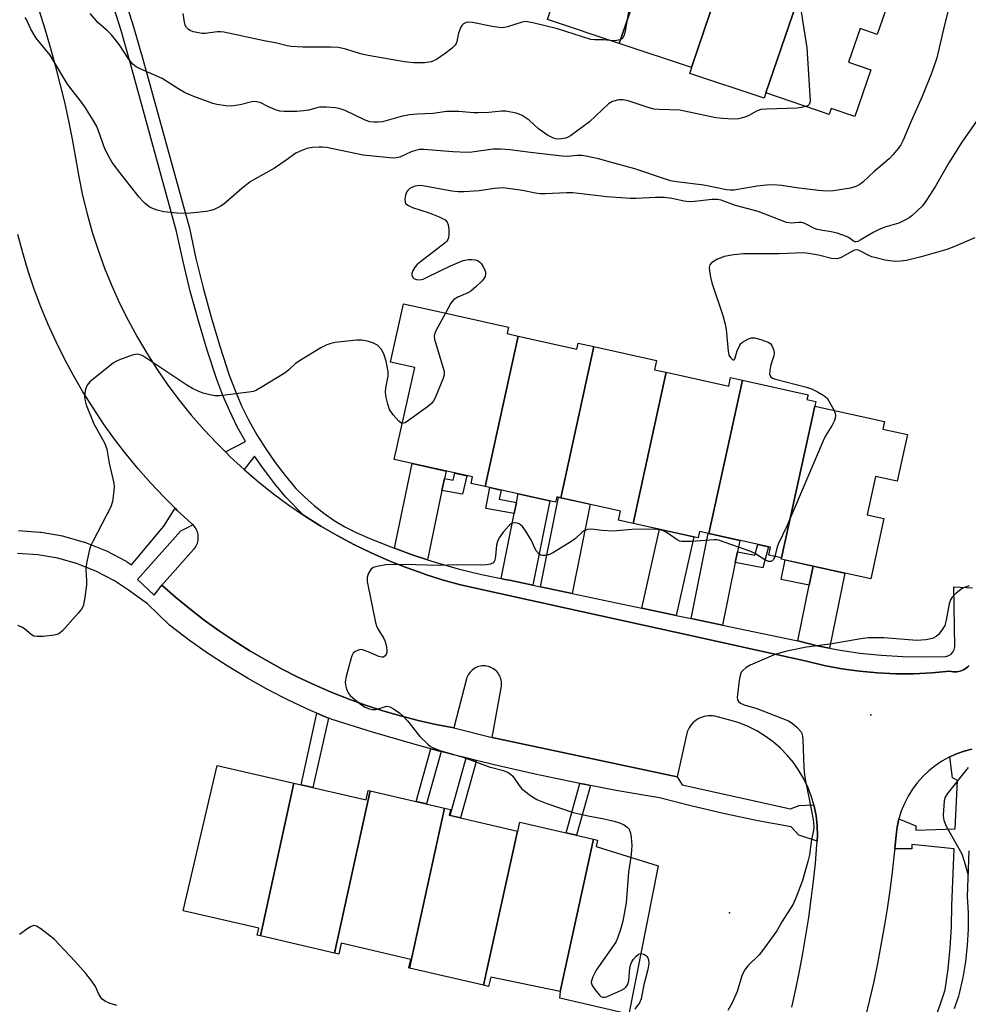
# Model space of a CAD drawing. Units: inches. Extents: x 1261767 to 1267767, y 553451 to 557451.
# Drawn here: x 1267273 to 1267523, y 553803 to 554062 of the extents above; entities that cross this region are included whole.
import ezdxf

# ---------------------------------------------------------------- set-up
doc = ezdxf.new("R2010")
doc.units = ezdxf.units.IN
doc.header["$MEASUREMENT"] = 0
for name, color, linetype in [('BLDG-Footprint', 5, 'Continuous'), ('ELEV-Spot Elevation', 7, 'Continuous'), ('TRANS-Driveway', 251, 'Continuous'), ('TRANS-Non Street Sidewalk', 7, 'Continuous'), ('TRANS-Parking Lot', 4, 'Continuous'), ('TRANS-Street Sidewalk', 7, 'Continuous'), ('Undefined', 1, 'Continuous')]:
    doc.layers.add(name, color=color, linetype=linetype)

msp = doc.modelspace()

# ---------------------------------------------------------------- linework, layer by layer
at = {"layer": 'BLDG-Footprint'}
for points, elevation in [([(1267444.4, 554094.55), (1267430.86, 554055.37), (1267412.03, 554061.62), (1267425.23, 554100.91)], 563.23), ([(1267463.14, 554088.33), (1267449.86, 554049.06), (1267430.86, 554055.37), (1267444.4, 554094.55)], 562.88), ([(1267482.46, 554080.49), (1267469.4, 554042.41), (1267468.92, 554041), (1267449.48, 554047.45), (1267450, 554049.01), (1267449.86, 554049.06), (1267463.14, 554088.33), (1267463.58, 554088.18), (1267463.07, 554086.66), (1267481.89, 554080.41), (1267481.97, 554080.65)], 562.03), ([(1267469.4, 554042.41), (1267482.46, 554080.49), (1267482.65, 554081.03), (1267504.1, 554073.67), (1267498.62, 554057.71), (1267494.13, 554059.25), (1267491.11, 554050.43), (1267497, 554048.41), (1267492.79, 554036.14), (1267486.57, 554038.28), (1267486.03, 554036.7)], 601.01), ([(1267404.39, 553978.52), (1267395.71, 553939), (1267392, 553939.82), (1267392.37, 553941.51), (1267371.83, 553946.08), (1267377.2, 553970.24), (1267370.85, 553971.65), (1267374.27, 553987), (1267381.11, 553985.48), (1267401.86, 553980.87), (1267401.48, 553979.17)], 558.11), ([(1267424.26, 553975.74), (1267415.54, 553936.06), (1267414.51, 553936.29), (1267414.2, 553934.89), (1267395.71, 553939), (1267404.39, 553978.52), (1267419.76, 553975.11), (1267420.1, 553976.66)], 556.93), ([(1267443.26, 553969.01), (1267434.54, 553929.32), (1267430.74, 553930.16), (1267431.27, 553932.56), (1267415.54, 553936.06), (1267424.26, 553975.74), (1267440.73, 553972.08), (1267440.2, 553969.69)], 556.57), ([(1267463.28, 553966.93), (1267454.43, 553926.64), (1267451.95, 553927.19), (1267451.59, 553925.53), (1267434.54, 553929.32), (1267443.26, 553969.01), (1267459.65, 553965.37), (1267460.16, 553967.62)], 555.96), ([(1267482.25, 553960.07), (1267473.5, 553920.25), (1267470.15, 553920.99), (1267470.6, 553923.04), (1267454.43, 553926.64), (1267463.28, 553966.93), (1267480.47, 553963.11), (1267480.19, 553961.83), (1267482.52, 553961.32)], 555.96), ([(1267473.5, 553920.25), (1267482.25, 553960.07), (1267500.57, 553956.04), (1267500.14, 553954.1), (1267506.55, 553952.7), (1267503.85, 553940.42), (1267498.17, 553941.67), (1267495.97, 553931.61), (1267500.4, 553930.64), (1267496.92, 553914.78), (1267473.43, 553919.94)], 595.38), ([(1267345.51, 553861.09), (1267336.69, 553820.97), (1267335.85, 553821.16), (1267336.27, 553822.98), (1267316.45, 553827.58), (1267325.3, 553865.78)], 557.84), ([(1267365.54, 553859.07), (1267356.18, 553816.45), (1267336.69, 553820.97), (1267345.51, 553861.09), (1267364.42, 553856.7), (1267365, 553859.19)], 557.7), ([(1267385.02, 553854.55), (1267375.8, 553812.54), (1267375.63, 553812.58), (1267376.15, 553814.83), (1267357.91, 553819.06), (1267357.25, 553816.2), (1267356.18, 553816.45), (1267365.54, 553859.07)], 557.25), ([(1267404.18, 553848.53), (1267395.28, 553808.02), (1267375.8, 553812.54), (1267385.02, 553854.55), (1267386.64, 553854.17), (1267386.29, 553852.68)], 556.69), ([(1267424.18, 553846.38), (1267415.4, 553806.41), (1267397.17, 553810.13), (1267396.61, 553807.71), (1267395.28, 553808.02), (1267404.18, 553848.53), (1267404.29, 553848.5), (1267404.84, 553850.87)], 556.33), ([(1267415.4, 553806.41), (1267424.18, 553846.38), (1267425.21, 553846.14), (1267424.82, 553844.47), (1267441.14, 553839.37), (1267433.39, 553800.42), (1267415.31, 553804.61), (1267415.46, 553806.39)], 556.05)]:
    msp.add_lwpolyline(points, close=True, dxfattribs=dict(at, elevation=elevation))
at = {"layer": 'ELEV-Spot Elevation'}
for p in [(1267496.94, 553879.04, 553.5), (1267459.86, 553827.05, 555.22)]:
    msp.add_point(p, dxfattribs=at)
at = {"layer": 'TRANS-Driveway'}
for points in [[(1267385.02, 553941.1), (1267384.36, 553937.93), (1267380.56, 553919.74), (1267376.56, 553921.05), (1267371.87, 553922.79), (1267376.52, 553945.04), (1267385.43, 553943.06)], [(1267408.19, 553913.09), (1267402.07, 553914.37), (1267400.91, 553914.62), (1267399.88, 553914.83), (1267403.34, 553931.9), (1267403.93, 553934.83), (1267404.39, 553937.07), (1267412.67, 553935.23)], [(1267418.53, 553910.91), (1267410.23, 553912.66), (1267414.99, 553936.18), (1267415.54, 553936.06), (1267423.28, 553934.34)], [(1267445.86, 553905.17), (1267436.85, 553907.06), (1267441.47, 553927.78), (1267450.46, 553925.78)], [(1267461.94, 553921.85), (1267461.38, 553919.04), (1267458.05, 553902.61), (1267449.75, 553904.35), (1267454.26, 553926.67), (1267454.43, 553926.64), (1267462.55, 553924.83)], [(1267486.11, 553896.57), (1267482.86, 553897.21), (1267477.83, 553898.44), (1267480.8, 553913.09), (1267481.81, 553918.1), (1267490.1, 553916.28)]]:
    msp.add_lwpolyline(points, close=True, dxfattribs=at)
at = {"layer": 'TRANS-Non Street Sidewalk'}
for points in [[(1267384.36, 553937.93), (1267385.02, 553941.1), (1267387.29, 553940.7), (1267387.7, 553942.55), (1267390.86, 553941.85), (1267389.78, 553936.98)], [(1267403.93, 553934.83), (1267403.34, 553931.9), (1267395.9, 553933.25), (1267396.96, 553938.72), (1267399.89, 553938.07), (1267399.42, 553935.66)], [(1267461.38, 553919.04), (1267461.94, 553921.85), (1267466.54, 553920.99), (1267467.32, 553923.77), (1267470.12, 553923.15), (1267468.59, 553917.69)], [(1267481.81, 553918.1), (1267480.8, 553913.09), (1267473.46, 553914.58), (1267474.5, 553919.71)], [(1267354.54, 553878.2), (1267350.5, 553859.93), (1267347.38, 553860.65), (1267351.54, 553879.48)], [(1267384.18, 553869.42), (1267380.31, 553855.64), (1267377.59, 553856.27), (1267381.48, 553870.15)], [(1267393.45, 553867.05), (1267389.22, 553852), (1267386.5, 553852.63), (1267390.74, 553867.73)], [(1267423.32, 553860.5), (1267419.65, 553847.43), (1267416.93, 553848.07), (1267420.57, 553861.03), (1267421.69, 553860.8)]]:
    msp.add_lwpolyline(points, close=True, dxfattribs=at)
at = {"layer": 'TRANS-Parking Lot'}
for points in [[(1267278.64, 554063.91, 0), (1267280.12, 554059.16, 0), (1267281.52, 554054.39, 0), (1267282.84, 554049.59, 0), (1267284.07, 554044.77, 0), (1267285.22, 554039.93, 0), (1267286.29, 554035.07, 0), (1267287.27, 554030.19, 0), (1267288.16, 554025.3, 0), (1267288.99, 554020.37, 0), (1267289.99, 554015.47, 0), (1267291.18, 554010.62, 0), (1267292.54, 554005.81, 0), (1267294.08, 554001.05, 0), (1267295.79, 553996.36, 0), (1267297.67, 553991.72, 0), (1267299.72, 553987.17, 0), (1267301.94, 553982.69, 0), (1267304.32, 553978.29, 0), (1267306.85, 553973.99, 0), (1267309.55, 553969.77, 0), (1267312.39, 553965.66, 0), (1267315.39, 553961.66, 0), (1267318.53, 553957.77, 0), (1267321.81, 553954, 0), (1267325.22, 553950.35, 0), (1267327.5, 553948.09, 0), (1267328.77, 553946.83, 0), (1267332.44, 553943.44, 0), (1267336.24, 553940.19, 0), (1267340.15, 553937.08, 0), (1267344.17, 553934.11, 0), (1267348.01, 553931.49, 0), (1267348.3, 553931.29, 0), (1267352.53, 553928.63, 0), (1267356.85, 553926.12, 0), (1267361.26, 553923.77, 0), (1267365.76, 553921.59, 0), (1267370.33, 553919.57, 0), (1267371.13, 553919.25, 0), (1267374.98, 553917.72, 0), (1267379.68, 553916.04, 0), (1267379.78, 553916.01, 0), (1267384.45, 553914.54, 0), (1267389.27, 553913.21, 0), (1267399.12, 553911.03, 0), (1267407.4, 553909.2, 0), (1267409.44, 553908.75, 0), (1267417.73, 553906.92, 0), (1267448.87, 553900.03, 0), (1267457.16, 553898.2, 0), (1267476.9, 553893.84, 0), (1267480.06, 553893.14, 0), (1267484.67, 553892.04, 0), (1267485.17, 553891.95, 0), (1267489.33, 553891.16, 0), (1267494.03, 553890.5, 0), (1267498.75, 553890.06, 0), (1267503.49, 553889.83, 0), (1267508.23, 553889.83, 0), (1267512.97, 553890.05, 0), (1267517.69, 553890.49, 0), (1267518.14, 553890.4, 0), (1267518.6, 553890.35, 0), (1267519.06, 553890.34, 0), (1267519.52, 553890.37, 0), (1267519.98, 553890.44, 0), (1267520.42, 553890.54, 0), (1267520.86, 553890.69, 0), (1267521.3, 553890.89, 0), (1267521.69, 553891.09, 0), (1267522.07, 553891.35, 0), (1267522.43, 553891.64, 0), (1267522.77, 553891.96, 0)], [(1267476.23, 553802.31, 0), (1267477.28, 553806.99, 0), (1267478.24, 553811.69, 0), (1267479.13, 553816.4, 0), (1267479.94, 553821.12, 0), (1267480.67, 553825.86, 0), (1267481.33, 553830.61, 0), (1267481.9, 553835.37, 0), (1267482.4, 553840.13, 0), (1267482.81, 553844.91, 0), (1267482.86, 553845.88, 0), (1267482.94, 553847.46, 0), (1267482.88, 553849.67, 0), (1267482.87, 553850.01, 0), (1267482.58, 553852.55, 0), (1267482.08, 553855.06, 0), (1267481.98, 553855.42, 0), (1267481.38, 553857.51, 0), (1267480.47, 553859.9, 0), (1267479.38, 553862.2, 0), (1267478.1, 553864.41, 0), (1267476.63, 553866.51, 0), (1267475.01, 553868.48, 0), (1267473.22, 553870.3, 0), (1267471.29, 553871.97, 0), (1267469.23, 553873.48, 0), (1267467.05, 553874.81, 0), (1267464.77, 553875.96, 0), (1267462.4, 553876.91, 0), (1267459.96, 553877.67, 0), (1267455.99, 553878.73, 0), (1267455.43, 553878.8, 0), (1267454.87, 553878.82, 0), (1267454.3, 553878.8, 0), (1267453.74, 553878.73, 0), (1267453.19, 553878.61, 0), (1267452.65, 553878.44, 0), (1267452.12, 553878.23, 0), (1267451.62, 553877.97, 0), (1267451.14, 553877.67, 0), (1267450.7, 553877.32, 0), (1267450.27, 553876.95, 0), (1267449.89, 553876.54, 0), (1267449.54, 553876.09, 0), (1267449.23, 553875.62, 0), (1267448.96, 553875.12, 0), (1267448.74, 553874.6, 0), (1267446.12, 553862.75, 0), (1267397.57, 553873.11, 0), (1267399.99, 553886.58, 0), (1267400.03, 553886.98, 0), (1267400.03, 553887.38, 0), (1267399.99, 553887.79, 0), (1267399.92, 553888.18, 0), (1267399.82, 553888.57, 0), (1267399.68, 553888.95, 0), (1267399.52, 553889.31, 0), (1267399.32, 553889.67, 0), (1267399.09, 553890, 0), (1267398.84, 553890.31, 0), (1267398.56, 553890.6, 0), (1267398.26, 553890.86, 0), (1267397.93, 553891.1, 0), (1267397.58, 553891.31, 0), (1267397.23, 553891.49, 0), (1267396.85, 553891.64, 0), (1267396.46, 553891.75, 0), (1267396.07, 553891.83, 0), (1267395.67, 553891.88, 0), (1267395.27, 553891.89, 0), (1267394.87, 553891.88, 0), (1267394.47, 553891.82, 0), (1267394.08, 553891.73, 0), (1267393.69, 553891.61, 0), (1267393.32, 553891.45, 0), (1267392.96, 553891.27, 0), (1267392.62, 553891.05, 0), (1267392.3, 553890.81, 0), (1267392, 553890.54, 0), (1267391.73, 553890.25, 0), (1267391.48, 553889.93, 0), (1267391.26, 553889.59, 0), (1267391.07, 553889.24, 0), (1267390.91, 553888.87, 0), (1267390.78, 553888.49, 0), (1267387.5, 553875.6, 0), (1267382.78, 553876.52, 0), (1267378.1, 553877.58, 0), (1267373.45, 553878.78, 0), (1267368.84, 553880.13, 0), (1267364.27, 553881.62, 0), (1267359.76, 553883.25, 0), (1267355.29, 553885.02, 0), (1267350.88, 553886.93, 0), (1267346.53, 553888.97, 0), (1267342.25, 553891.14, 0), (1267338.04, 553893.45, 0), (1267333.89, 553895.88, 0), (1267329.83, 553898.45, 0), (1267325.85, 553901.13, 0), (1267321.95, 553903.94, 0), (1267318.15, 553906.87, 0), (1267314.43, 553909.91, 0), (1267310.81, 553913.07, 0), (1267319.16, 553922.44, 0), (1267319.41, 553922.74, 0), (1267319.64, 553923.06, 0), (1267319.84, 553923.39, 0), (1267320.01, 553923.74, 0), (1267320.15, 553924.11, 0), (1267320.26, 553924.48, 0), (1267320.34, 553924.87, 0), (1267320.38, 553925.26, 0), (1267320.39, 553925.65, 0), (1267320.37, 553926.04, 0), (1267320.32, 553926.42, 0), (1267320.24, 553926.78, 0), (1267320.23, 553926.81, 0), (1267320.12, 553927.18, 0), (1267319.97, 553927.54, 0), (1267319.79, 553927.89, 0), (1267319.58, 553928.22, 0), (1267319.35, 553928.53, 0), (1267319.09, 553928.82, 0), (1267319, 553928.91, 0), (1267318.8, 553929.09, 0), (1267318.5, 553929.34, 0), (1267314.86, 553932.74, 0), (1267314.28, 553933.32, 0), (1267311.33, 553936.26, 0), (1267307.92, 553939.9, 0), (1267304.63, 553943.64, 0), (1267301.46, 553947.49, 0), (1267298.43, 553951.44, 0), (1267295.52, 553955.49, 0), (1267292.75, 553959.63, 0), (1267290.11, 553963.86, 0), (1267287.62, 553968.18, 0), (1267285.27, 553972.57, 0), (1267283.06, 553977.04, 0), (1267281, 553981.58, 0), (1267279.09, 553986.18, 0), (1267277.34, 553990.85, 0), (1267275.73, 553995.56, 0), (1267274.29, 554000.33, 0), (1267272.99, 554005.15, 0)], [(1267523.44, 553870, 0), (1267521.51, 553869.51, 0), (1267519.48, 553868.8, 0), (1267517.7, 553868, 0), (1267517.51, 553867.92, 0), (1267515.63, 553866.87, 0), (1267513.84, 553865.67, 0), (1267512.16, 553864.33, 0), (1267510.6, 553862.84, 0), (1267509.17, 553861.23, 0), (1267507.88, 553859.5, 0), (1267506.74, 553857.67, 0), (1267505.76, 553855.75, 0), (1267504.95, 553853.75, 0), (1267504.33, 553851.76, 0), (1267504.31, 553851.7, 0), (1267503.85, 553849.59, 0), (1267503.57, 553847.46, 0), (1267503.22, 553843.88, 0), (1267503.09, 553842.61, 0), (1267502.54, 553837.77, 0), (1267501.92, 553832.95, 0), (1267501.23, 553828.13, 0), (1267500.46, 553823.33, 0), (1267499.61, 553818.53, 0), (1267498.7, 553813.75, 0), (1267497.71, 553808.99, 0), (1267496.65, 553804.24, 0), (1267495.51, 553799.5, 0)]]:
    msp.add_polyline3d(points, dxfattribs=at)
at = {"layer": 'TRANS-Street Sidewalk'}
for points in [[(1267273.18, 553927.42), (1267278.82, 553927.04), (1267279.13, 553927), (1267284.71, 553926.03), (1267285.01, 553925.97), (1267290.46, 553924.43), (1267290.67, 553924.36), (1267290.75, 553924.33), (1267296.01, 553922.24), (1267296.29, 553922.11), (1267301.3, 553919.48), (1267301.41, 553919.42), (1267301.57, 553919.32), (1267302.84, 553918.48), (1267311.34, 553928.61), (1267314.28, 553933.32), (1267314.86, 553932.74), (1267318.5, 553929.34), (1267318.8, 553929.09), (1267319, 553928.91), (1267315.76, 553927.29), (1267304.42, 553914.56), (1267308.84, 553910.49), (1267310.81, 553913.07), (1267314.43, 553909.91), (1267318.15, 553906.87), (1267321.95, 553903.94), (1267325.85, 553901.13), (1267329.83, 553898.45), (1267333.89, 553895.88), (1267338.04, 553893.45), (1267342.25, 553891.14), (1267346.53, 553888.97), (1267350.88, 553886.93), (1267355.29, 553885.02), (1267359.76, 553883.25), (1267364.27, 553881.62), (1267368.84, 553880.13), (1267373.45, 553878.78), (1267378.1, 553877.58), (1267382.78, 553876.52), (1267387.5, 553875.6), (1267397.57, 553873.11), (1267446.12, 553862.75), (1267447.45, 553860.63), (1267475.87, 553854.4), (1267478.13, 553855.21), (1267481.98, 553855.42), (1267482.08, 553855.06), (1267482.58, 553852.55), (1267482.87, 553850.01), (1267482.88, 553849.67), (1267482.94, 553847.46), (1267482.86, 553845.88), (1267478.09, 553847.45), (1267476.01, 553849.62), (1267467.31, 553851.24), (1267458.64, 553853.06), (1267450.02, 553855.07), (1267441.45, 553857.29), (1267430.55, 553859.13), (1267423.32, 553860.5), (1267421.69, 553860.8), (1267420.57, 553861.03), (1267413.84, 553862.4), (1267408.87, 553863.43), (1267398.1, 553865.9), (1267393.45, 553867.05), (1267390.74, 553867.73), (1267387.38, 553868.56), (1267384.18, 553869.42), (1267381.48, 553870.15), (1267376.71, 553871.43), (1267366.09, 553874.5), (1267355.54, 553877.78), (1267354.54, 553878.2), (1267351.54, 553879.48), (1267349.83, 553880.2), (1267344.22, 553882.83), (1267338.71, 553885.65), (1267333.3, 553888.67), (1267328, 553891.88), (1267322.81, 553895.28), (1267317.75, 553898.85), (1267312.82, 553902.6), (1267307.09, 553908.21), (1267302.05, 553911.8), (1267298.38, 553914.23), (1267293.64, 553916.72), (1267288.68, 553918.7), (1267283.53, 553920.15), (1267278.26, 553921.06), (1267272.93, 553921.42)], [(1267499.38, 553759.35), (1267515.22, 553803.16), (1267516.31, 553806.3), (1267516.47, 553806.87), (1267517.24, 553812.36), (1267517.78, 553817.86), (1267518.1, 553823.39), (1267518.2, 553828.92), (1267518.88, 553843.9), (1267507.69, 553844.98), (1267507.69, 553843.88), (1267503.22, 553843.88), (1267503.57, 553847.46), (1267503.85, 553849.59), (1267504.31, 553851.7), (1267504.33, 553851.76), (1267508.8, 553849.89), (1267508.8, 553848.78), (1267519.11, 553849.09), (1267519.69, 553861.77), (1267518.42, 553862.5), (1267517.7, 553868), (1267519.48, 553868.8), (1267521.51, 553869.51), (1267523.44, 553870)], [(1267522.72, 553843.32), (1267522.26, 553831.36), (1267522.49, 553827.08), (1267522.49, 553822.8), (1267522.25, 553818.52), (1267521.78, 553814.26), (1267521.08, 553810.04), (1267520.16, 553805.86), (1267519.97, 553805.16), (1267518.83, 553801.88)]]:
    msp.add_lwpolyline(points, dxfattribs=at)
for points in [[(1267522.77, 553891.96, 0), (1267522.43, 553891.64, 0), (1267522.07, 553891.35, 0), (1267521.69, 553891.09, 0), (1267521.3, 553890.89, 0), (1267520.86, 553890.69, 0), (1267520.42, 553890.54, 0), (1267519.98, 553890.44, 0), (1267519.52, 553890.37, 0), (1267519.06, 553890.34, 0), (1267518.6, 553890.35, 0), (1267518.14, 553890.4, 0), (1267517.69, 553890.49, 0), (1267512.97, 553890.05, 0), (1267508.23, 553889.83, 0), (1267503.49, 553889.83, 0), (1267498.75, 553890.06, 0), (1267494.03, 553890.5, 0), (1267489.33, 553891.16, 0), (1267485.17, 553891.95, 0), (1267484.67, 553892.04, 0), (1267480.06, 553893.14, 0), (1267476.9, 553893.84, 0), (1267457.16, 553898.2, 0), (1267448.87, 553900.03, 0), (1267417.73, 553906.92, 0), (1267409.44, 553908.75, 0), (1267407.4, 553909.2, 0), (1267399.12, 553911.03, 0), (1267389.27, 553913.21, 0), (1267384.45, 553914.54, 0), (1267379.78, 553916.01, 0), (1267379.68, 553916.04, 0), (1267374.98, 553917.72, 0), (1267371.13, 553919.25, 0), (1267370.33, 553919.57, 0), (1267365.76, 553921.59, 0), (1267361.26, 553923.77, 0), (1267356.85, 553926.12, 0), (1267352.53, 553928.63, 0), (1267348.3, 553931.29, 0), (1267348.01, 553931.49, 0), (1267343.4, 553936.25, 0), (1267340.48, 553939.69, 0), (1267337.74, 553943.26, 0), (1267337.05, 553944.26, 0), (1267335.18, 553946.96, 0), (1267332.44, 553943.44, 0), (1267328.77, 553946.83, 0), (1267327.5, 553948.09, 0), (1267332.8, 553950.79, 0), (1267330.62, 553954.72, 0), (1267328.63, 553958.76, 0), (1267326.84, 553962.9, 0), (1267325.26, 553967.12, 0), (1267322.73, 553974.77, 0), (1267320.4, 553982.5, 0), (1267318.29, 553990.28, 0), (1267316.39, 553998.12, 0), (1267314.7, 554006.01, 0), (1267313.12, 554011.78, 0), (1267302.52, 554050.32, 0), (1267300.1, 554058.72, 0), (1267297.49, 554067.05, 0)], [(1267300.79, 554068.13, 0), (1267303.42, 554059.71, 0), (1267305.86, 554051.26, 0), (1267318.07, 554006.83, 0), (1267319.77, 553998.89, 0), (1267321.65, 553991.14, 0), (1267323.73, 553983.45, 0), (1267326.03, 553975.82, 0), (1267328.53, 553968.27, 0), (1267330.06, 553964.19, 0), (1267331.77, 553960.22, 0), (1267333.69, 553956.33, 0), (1267335.79, 553952.54, 0), (1267338.08, 553948.86, 0), (1267340.54, 553945.3, 0), (1267343.18, 553941.86, 0), (1267346.04, 553938.5, 0), (1267348.35, 553936.17, 0), (1267350.8, 553933.99, 0), (1267353.38, 553931.97, 0), (1267356.08, 553930.12, 0), (1267358.9, 553928.44, 0), (1267361.82, 553926.95, 0), (1267364.83, 553925.65, 0), (1267370.65, 553923.24, 0), (1267371.87, 553922.79, 0), (1267376.56, 553921.05, 0), (1267380.56, 553919.74, 0), (1267382.55, 553919.1, 0), (1267388.61, 553917.37, 0), (1267394.73, 553915.88, 0), (1267399.88, 553914.83, 0), (1267400.91, 553914.62, 0), (1267402.07, 553914.37, 0), (1267408.19, 553913.09, 0), (1267410.23, 553912.66, 0), (1267418.53, 553910.91, 0), (1267436.85, 553907.06, 0), (1267445.86, 553905.17, 0), (1267449.75, 553904.35, 0), (1267458.05, 553902.61, 0), (1267477.34, 553898.55, 0), (1267477.83, 553898.44, 0), (1267482.86, 553897.21, 0), (1267486.11, 553896.57, 0), (1267488.42, 553896.12, 0), (1267494.04, 553895.27, 0), (1267499.68, 553894.68, 0), (1267505.34, 553894.33, 0), (1267511.02, 553894.24, 0), (1267516.69, 553894.4, 0), (1267517.4, 553894.6, 0), (1267518.03, 553894.99, 0), (1267518.53, 553895.53, 0), (1267518.87, 553896.19, 0), (1267519.01, 553896.91, 0), (1267518.72, 553912.68, 0), (1267523.66, 553912.44, 0)]]:
    msp.add_polyline3d(points, dxfattribs=at)
at = {"layer": 'Undefined'}
for points, elevation in [([(1267425.45, 554100.84), (1267424.65, 554097.38), (1267424.63, 554096.54), (1267424.87, 554095.72), (1267427.26, 554091.23), (1267434.66, 554078.21), (1267435.16, 554077.16), (1267435.36, 554076.34), (1267435.28, 554074.96), (1267434.75, 554071.57), (1267432.43, 554058.68), (1267432.16, 554057.54), (1267431.96, 554057.03), (1267431.72, 554056.68), (1267431.05, 554056.28), (1267429.95, 554056.07), (1267428.45, 554056.17)], 564), ([(1267476.06, 554082.34), (1267477, 554078.68), (1267477.15, 554077.83), (1267477.91, 554068.74), (1267480.12, 554054.19), (1267481.04, 554040.33), (1267480.98, 554039.81), (1267480.81, 554039.37), (1267480.48, 554039.08), (1267479.89, 554038.81)], 562), ([(1267479.89, 554038.81), (1267478.78, 554038.5), (1267477.64, 554038.35), (1267469.53, 554038.14), (1267468.06, 554038.01), (1267466.94, 554037.62), (1267464.97, 554036.42), (1267463.92, 554035.96), (1267462.23, 554035.56), (1267460.76, 554035.48), (1267458.07, 554035.66), (1267456.29, 554035.86), (1267446.84, 554037.8), (1267441.42, 554037.99), (1267439.95, 554038.13), (1267438.52, 554038.51), (1267433.22, 554040.28), (1267431.9, 554040.57), (1267430.8, 554040.56), (1267429.11, 554040.08), (1267428.1, 554039.5), (1267423.06, 554034.81), (1267418.1, 554031.07), (1267417.33, 554030.65), (1267416.82, 554030.48), (1267415.74, 554030.28), (1267414.92, 554030.22), (1267414.15, 554030.3), (1267413.61, 554030.46), (1267412.1, 554031.25), (1267409.74, 554032.93), (1267407.22, 554035.2), (1267405.42, 554036.47), (1267404.67, 554036.79), (1267403.86, 554037.02), (1267401.1, 554037.56), (1267399.99, 554037.57), (1267396.65, 554037.25), (1267393.83, 554037.11), (1267392.67, 554037.15), (1267388.82, 554037.48), (1267385.58, 554037.46), (1267382.08, 554036.96), (1267377.85, 554036.8), (1267375.86, 554036.58), (1267373.65, 554036.16), (1267368.75, 554034.81), (1267367.64, 554034.67), (1267366.53, 554034.66), (1267365.45, 554034.8), (1267364.17, 554035.19), (1267358.99, 554037.71), (1267357.67, 554038.17), (1267356.39, 554038.44), (1267354.02, 554038.62), (1267352.25, 554038.62), (1267351.52, 554038.49), (1267349.37, 554037.88), (1267348.01, 554037.63), (1267346.22, 554037.52), (1267342.94, 554037.47), (1267341.79, 554037.61), (1267340.68, 554037.96), (1267338.79, 554038.73), (1267336.8, 554039.76), (1267335.79, 554040.05), (1267335.01, 554040.09), (1267334.45, 554040.01), (1267331.37, 554039.21), (1267329.02, 554038.87), (1267327.58, 554038.97), (1267325.29, 554039.32), (1267324.17, 554039.61), (1267322.78, 554040.08), (1267319.22, 554041.4), (1267316.79, 554042.48), (1267315, 554043.51), (1267310.87, 554046.19), (1267305.11, 554048.7), (1267304.12, 554049.25), (1267303.22, 554049.96), (1267302.27, 554051.02), (1267299.59, 554055.08), (1267297.58, 554057.63), (1267296.57, 554058.69), (1267294.12, 554060.74), (1267291.96, 554063.2)], 562), ([(1267428.45, 554056.17), (1267426.77, 554056.31), (1267424.45, 554056.28), (1267423.41, 554056.42), (1267414.74, 554059.16), (1267408.21, 554060.79), (1267406.8, 554061.06), (1267406.23, 554061.09), (1267405.4, 554060.97), (1267401.6, 554059.71), (1267400.78, 554059.51), (1267400.21, 554059.46), (1267399.34, 554059.51), (1267397.58, 554059.78), (1267392.35, 554060.88), (1267391.21, 554060.95), (1267390.69, 554060.83), (1267389.99, 554060.48), (1267389.61, 554060.11), (1267389.32, 554059.65), (1267388.7, 554058.02), (1267388.29, 554055.87), (1267388.11, 554055.38), (1267387.83, 554054.94), (1267387.03, 554054.16), (1267385.19, 554052.75), (1267382.89, 554051.14), (1267381.53, 554050.55), (1267379.78, 554050.29), (1267376.88, 554050.28), (1267374.53, 554050.52), (1267364.97, 554052.16), (1267362.97, 554052.62), (1267359.12, 554053.83), (1267357.19, 554054.26), (1267355.16, 554054.38), (1267347.83, 554054.4), (1267344.76, 554054.59), (1267343.7, 554054.77), (1267341.04, 554055.45), (1267337.67, 554056.02), (1267327.07, 554058.33), (1267326.19, 554058.43), (1267325.32, 554058.41), (1267322.2, 554058), (1267321.36, 554057.99), (1267320.49, 554058.11), (1267319.05, 554058.45), (1267318.24, 554058.75), (1267317.8, 554059.01), (1267317.31, 554059.51), (1267316.97, 554060.18), (1267316.77, 554060.97), (1267316.41, 554063.24)], 564), ([(1267524.73, 554034.96), (1267520.85, 554029.45), (1267517.45, 554023.98), (1267513.9, 554017.87), (1267511.55, 554014.17), (1267510.51, 554012.76), (1267507.73, 554010.1), (1267507.03, 554009.58), (1267506.08, 554009.02), (1267504.32, 554008.18), (1267500.66, 554007.08), (1267499.11, 554006.51), (1267497.78, 554005.82), (1267494.17, 554003.7), (1267493.52, 554003.38), (1267493.12, 554003.27), (1267492.74, 554003.29), (1267492.4, 554003.44), (1267491.27, 554004.27), (1267490.53, 554004.66), (1267488.12, 554005.54), (1267486.53, 554005.93), (1267483.81, 554006.3), (1267482.87, 554006.5), (1267482.13, 554006.79), (1267479.61, 554008.05), (1267478.84, 554008.31), (1267478.05, 554008.35), (1267476.13, 554008.14), (1267474.86, 554008.38), (1267467.36, 554011.26), (1267461.43, 554012.83), (1267457.7, 554014.17), (1267456.67, 554014.4), (1267455.28, 554014.4), (1267450.69, 554013.88), (1267449.29, 554013.81), (1267447.99, 554013.94), (1267444.71, 554014.64), (1267442.75, 554014.88), (1267440.4, 554014.88), (1267435.33, 554014.65), (1267433.84, 554014.65), (1267427.61, 554015.12), (1267418.71, 554016.11), (1267417.03, 554016.12), (1267411.56, 554015.88), (1267410.12, 554015.88), (1267408.9, 554016.05), (1267405.47, 554016.77), (1267400.39, 554017.42), (1267398.14, 554017.28), (1267394.1, 554016.66), (1267390.23, 554016.42), (1267388.61, 554016.4), (1267386.96, 554016.56), (1267379.32, 554018.01), (1267378.48, 554018.05), (1267377.37, 554017.86), (1267376.62, 554017.6), (1267375.95, 554017.23), (1267375.36, 554016.73), (1267375.07, 554016.31), (1267374.8, 554015.54), (1267374.64, 554014.46), (1267374.69, 554013.71), (1267374.92, 554013.28), (1267375.54, 554012.78), (1267376.59, 554012.26), (1267380.98, 554010.91), (1267383.67, 554009.81), (1267385.17, 554009.02), (1267385.7, 554008.45), (1267385.99, 554007.71), (1267386.14, 554006.59), (1267386.19, 554005.16), (1267386.09, 554004.34), (1267385.91, 554003.85), (1267385.63, 554003.4), (1267385.24, 554002.99), (1267378.73, 553998), (1267377.87, 553997.27), (1267377.29, 553996.66), (1267376.74, 553995.73), (1267376.49, 553994.99), (1267376.46, 553994.51), (1267376.71, 553993.92), (1267377.02, 553993.61), (1267377.71, 553993.34), (1267378.52, 553993.29), (1267379.42, 553993.48), (1267380.51, 553993.95), (1267386.58, 553996.99), (1267389.9, 553998.32), (1267391.33, 553998.66), (1267392.21, 553998.66), (1267393.07, 553998.52), (1267393.87, 553998.23), (1267394.28, 553997.95), (1267394.64, 553997.6), (1267395.11, 553996.88), (1267395.49, 553996.1), (1267395.76, 553995.29), (1267395.83, 553994.8), (1267395.73, 553994.17), (1267395.48, 553993.7), (1267394.94, 553993.06), (1267393.24, 553991.45), (1267391.91, 553990.33), (1267391.15, 553989.9), (1267388.5, 553988.76), (1267387.39, 553988.03), (1267386.68, 553987.12), (1267385.26, 553984.56)], 558), ([(1267524.31, 554004.31), (1267518.78, 554001.94), (1267516.88, 554001.22), (1267510.2, 553999.29), (1267506.29, 553998.33), (1267504.73, 553998.15), (1267503.33, 553998.13), (1267501.91, 553998.23), (1267500.73, 553998.44), (1267497.26, 553999.34), (1267496.47, 553999.67), (1267494.23, 554000.85), (1267493.73, 554001.04), (1267493.09, 554001.12), (1267492.69, 554001.06), (1267491.94, 554000.74), (1267489.19, 553999.13), (1267488.42, 553998.85), (1267487.89, 553998.76), (1267486.61, 553998.92), (1267483.2, 553999.8), (1267480.63, 554000.24), (1267479.34, 554000.39), (1267472.89, 554000.12), (1267463.54, 554000.15), (1267460.97, 553999.89), (1267458.43, 553999.42), (1267456.57, 553998.64), (1267455.14, 553997.78), (1267454.71, 553997.23), (1267454.56, 553996.51), (1267454.61, 553995.67), (1267454.91, 553993.94), (1267455.26, 553992.52), (1267458.07, 553983.89), (1267458.73, 553981.64), (1267458.95, 553980.24), (1267459.47, 553974.58), (1267459.72, 553973.51), (1267460.09, 553972.86), (1267460.74, 553972.3), (1267461.02, 553972.27), (1267461.13, 553972.34), (1267461.36, 553972.84), (1267461.83, 553974.63), (1267462.54, 553976.11), (1267462.87, 553976.53), (1267463.3, 553976.91), (1267464.83, 553977.77), (1267465.64, 553978.04), (1267466.46, 553978.06), (1267468.12, 553977.64), (1267470, 553976.95), (1267470.67, 553976.51), (1267470.99, 553976.08), (1267471.41, 553975.02), (1267471.57, 553974.17), (1267471.5, 553973.36), (1267470.75, 553970.97), (1267470.46, 553969.56), (1267470.4, 553968.5), (1267470.63, 553967.89), (1267471.15, 553967.49), (1267471.9, 553967.18), (1267480.07, 553965.1), (1267481.42, 553964.65), (1267482.94, 553963.91), (1267484.65, 553962.91), (1267485.48, 553962.18), (1267486.24, 553961), (1267487.3, 553958.96)], 556), ([(1267385.26, 553984.56), (1267382.8, 553980.08), (1267382.46, 553979.29), (1267382.32, 553978.48), (1267382.44, 553977.65), (1267382.66, 553976.81), (1267384.9, 553969.22), (1267384.95, 553968.26), (1267384.63, 553967.17), (1267382.55, 553962.3), (1267382.16, 553961.53), (1267381.65, 553960.84), (1267380.55, 553959.9), (1267375.58, 553956.31), (1267374.66, 553955.76), (1267373.95, 553955.59)], 558), ([(1267373.95, 553955.59), (1267373.59, 553955.69), (1267373, 553956.13), (1267371.53, 553957.86), (1267370.59, 553959.27), (1267370.12, 553960.64), (1267369.73, 553962.34), (1267369.55, 553963.77), (1267369.65, 553964.9), (1267370.2, 553967.99), (1267370.24, 553969.12), (1267369.71, 553971.92), (1267369.14, 553973.83), (1267368.37, 553975.07), (1267367.41, 553976.15), (1267366.43, 553976.69), (1267364.78, 553977.18), (1267363.36, 553977.47), (1267361.9, 553977.47), (1267356.3, 553976.81), (1267355.18, 553976.59), (1267354.13, 553976.25), (1267352.57, 553975.45), (1267347, 553972.05), (1267345.81, 553971.19), (1267344.12, 553969.62), (1267343.21, 553968.9), (1267337.19, 553965.15), (1267335.66, 553964.27), (1267334.85, 553963.96), (1267333.7, 553963.75), (1267326.02, 553962.86), (1267324.85, 553962.86), (1267323.4, 553963.1), (1267321.68, 553963.51), (1267320.35, 553964.02), (1267318.83, 553964.77), (1267317.39, 553965.63), (1267305.86, 553973.32), (1267305.17, 553973.62), (1267304.47, 553973.75), (1267303.91, 553973.71), (1267303.07, 553973.5), (1267299.68, 553972.31), (1267298.88, 553971.94), (1267298.14, 553971.46), (1267291.94, 553966.48), (1267291.19, 553965.63), (1267290.79, 553964.57), (1267290.58, 553963.41), (1267290.52, 553962.53), (1267290.65, 553961.52), (1267290.95, 553960.46), (1267292.98, 553955.48), (1267295.82, 553950.26), (1267296.38, 553948.81), (1267296.96, 553945.11), (1267298.18, 553939.89), (1267298.3, 553939.02), (1267298.25, 553937.88), (1267297.83, 553935.03), (1267297.41, 553933.66), (1267292.66, 553924.55), (1267292.18, 553923.52), (1267291.83, 553922.45), (1267291.17, 553919.66), (1267290.91, 553918.26), (1267290.88, 553917.13), (1267291.05, 553914.29), (1267291.04, 553913.14), (1267290.52, 553909.3), (1267290.13, 553907.59), (1267289.74, 553906.83), (1267288.83, 553905.71), (1267284.7, 553901.12), (1267284.08, 553900.55), (1267283.62, 553900.24), (1267282.56, 553899.94), (1267279.69, 553899.65), (1267277.98, 553899.58), (1267277.19, 553899.71), (1267276.5, 553900.11), (1267274.77, 553901.6), (1267274.02, 553902.08), (1267272.97, 553902.54)], 558), ([(1267487.3, 553958.96), (1267487.59, 553958.21), (1267487.7, 553957.69), (1267487.62, 553956.92), (1267487.37, 553956.17), (1267486.8, 553955.13), (1267485.06, 553952.35), (1267484.41, 553951.02), (1267474.93, 553928.55), (1267472.67, 553923.87), (1267472.3, 553922.79), (1267471.78, 553920.63)], 556), ([(1267471.78, 553920.63), (1267471.44, 553919.85), (1267471.1, 553919.5), (1267470.7, 553919.33), (1267470.06, 553919.34), (1267469.09, 553919.77), (1267466.69, 553921.33), (1267465.5, 553921.94), (1267457.2, 553924.86), (1267456.65, 553924.97), (1267455.79, 553925), (1267449.9, 553924.54), (1267447.38, 553924.53), (1267446.85, 553924.63), (1267446.1, 553924.99), (1267443.5, 553926.81), (1267442.27, 553927.46), (1267440.87, 553927.7), (1267437.66, 553927.83), (1267434.19, 553927.74), (1267429.29, 553927.3), (1267426.44, 553927.47), (1267423.64, 553927.83), (1267422.58, 553927.76), (1267421.85, 553927.47), (1267421.19, 553927.04), (1267419.38, 553925.37), (1267418.45, 553924.67), (1267413.63, 553921.71), (1267412.59, 553921.16), (1267412.05, 553920.96), (1267411.55, 553920.87), (1267410.79, 553920.88), (1267410.32, 553921.01), (1267409.89, 553921.25), (1267409.17, 553922.01), (1267408.62, 553923), (1267407.87, 553924.8), (1267407.47, 553925.57), (1267406.34, 553927.31), (1267405.47, 553928.49), (1267405.07, 553928.89), (1267404.62, 553929.19), (1267404.12, 553929.38), (1267403.34, 553929.5), (1267402.61, 553929.32), (1267401.98, 553928.81), (1267400.45, 553927), (1267399.4, 553925.57), (1267398.95, 553924.59), (1267398.68, 553923.56), (1267398.46, 553920.68), (1267398.26, 553919.7), (1267398.06, 553919.28), (1267397.78, 553918.97), (1267397.13, 553918.65), (1267396.02, 553918.44), (1267394.85, 553918.37), (1267388.22, 553918.42), (1267383.42, 553918.26), (1267374.54, 553918.55), (1267369.68, 553918.41), (1267367.66, 553918.12), (1267366.33, 553917.72), (1267365.71, 553917.21), (1267365.1, 553916.25), (1267364.73, 553915.18), (1267364.76, 553914.04), (1267366.93, 553903.3), (1267367.17, 553902.45), (1267367.52, 553901.64), (1267369.06, 553899.07), (1267369.45, 553898.27), (1267369.81, 553896.82), (1267369.9, 553895.94), (1267369.87, 553895.39), (1267369.73, 553894.92), (1267369.49, 553894.57), (1267368.98, 553894.22), (1267368.56, 553894.16), (1267367.83, 553894.34), (1267365.02, 553895.62), (1267363.47, 553896.13), (1267362.97, 553896.17), (1267362.18, 553895.98), (1267361.46, 553895.58), (1267361.06, 553895.22), (1267360.67, 553894.5), (1267360.4, 553893.69), (1267359.2, 553889.15), (1267358.94, 553887.74), (1267359, 553886.92), (1267359.3, 553885.85), (1267359.76, 553884.83), (1267360.27, 553884.15), (1267361.58, 553882.96), (1267363.2, 553881.65), (1267364.18, 553881.04), (1267365.22, 553880.61), (1267366, 553880.45), (1267367.01, 553880.49), (1267369.9, 553881.29), (1267370.65, 553881.17), (1267371.62, 553880.66), (1267373.27, 553879.52), (1267374.13, 553878.77), (1267375.28, 553877.44), (1267378.52, 553873.35), (1267380.65, 553871.3), (1267381.34, 553870.77), (1267382.05, 553870.38), (1267384.09, 553869.58), (1267389.96, 553867.9), (1267396.74, 553865.37), (1267400.52, 553864.44), (1267401.73, 553863.93), (1267402.38, 553863.5), (1267402.94, 553862.95), (1267404.63, 553860.45), (1267405.34, 553859.6), (1267407.6, 553857.83), (1267409.3, 553856.77), (1267411.9, 553855.78), (1267418.84, 553853.41), (1267423.08, 553852.41), (1267426.52, 553851.81), (1267429.59, 553851.09), (1267431.24, 553850.6), (1267432.27, 553850.11), (1267432.93, 553849.61), (1267433.48, 553849), (1267433.73, 553848.52), (1267433.88, 553847.97), (1267434.06, 553846.8), (1267434.21, 553844.7), (1267434.16, 553843.51), (1267433.92, 553841.63)], 556), ([(1267522.82, 553912.9), (1267521.7, 553912.58), (1267520.94, 553912.2), (1267519.33, 553910.96), (1267518.32, 553909.95), (1267517.88, 553909.21), (1267517.53, 553908.24), (1267516.77, 553903.87), (1267516.36, 553902.53), (1267515.63, 553901.29), (1267514.76, 553900.15), (1267514.14, 553899.61), (1267513.18, 553899.13), (1267511.37, 553898.74), (1267509.06, 553898.6), (1267500.39, 553899.31), (1267496.27, 553899.23), (1267494.31, 553898.98), (1267486.79, 553897.71), (1267480.05, 553896.79), (1267474.9, 553895.73), (1267472.04, 553895), (1267465.25, 553892.05), (1267464.26, 553891.48), (1267463.27, 553890.62), (1267462.95, 553890.22), (1267462.71, 553889.76), (1267462.36, 553888.08), (1267461.9, 553883.71), (1267461.98, 553882.95), (1267462.21, 553882.55), (1267462.78, 553882.13), (1267463.74, 553881.69), (1267467.01, 553880.73), (1267475.37, 553877.47), (1267476.34, 553876.86), (1267477.62, 553875.7), (1267478.56, 553874.65), (1267478.93, 553873.93), (1267479.13, 553872.53), (1267479.38, 553865.23), (1267479.54, 553863.19), (1267479.88, 553861.16), (1267480.72, 553857.4), (1267481.78, 553851.54), (1267482, 553849.78), (1267481.92, 553848.69), (1267481.42, 553846.28), (1267480.88, 553842.27), (1267480.45, 553840.56), (1267479, 553835.54), (1267477.4, 553831.16), (1267476.53, 553829.31), (1267473.62, 553824.67), (1267472.25, 553822.33), (1267469.05, 553817.86), (1267467.61, 553816.04), (1267464.69, 553813.1), (1267463.8, 553811.97), (1267463.11, 553810.49), (1267461.83, 553806.4), (1267460.57, 553803.4), (1267459.38, 553801.4)], 554), ([(1267522.57, 553836.87), (1267521.59, 553840.53), (1267520.9, 553842.45), (1267516.87, 553849.71), (1267516.26, 553851.03), (1267516.09, 553851.86), (1267516.07, 553852.72), (1267516.29, 553856.46), (1267516.49, 553857.27), (1267517.06, 553858.26), (1267522.6, 553865.18)], 554), ([(1267433.92, 553841.63), (1267433.3, 553837.74), (1267432.75, 553829.69), (1267431.83, 553824.88), (1267431.34, 553822.92), (1267430.47, 553820.43), (1267429.97, 553819.37), (1267424.86, 553811.95), (1267423.94, 553810.21), (1267423.59, 553809.22), (1267423.56, 553808.73), (1267423.82, 553808), (1267424.62, 553806.81), (1267425.72, 553805.46), (1267426.11, 553805.11), (1267426.54, 553804.9), (1267427.01, 553804.88), (1267427.52, 553805.01), (1267431.53, 553806.77), (1267432.27, 553807.19), (1267432.68, 553807.54), (1267433.08, 553808.17), (1267433.4, 553809.15), (1267433.7, 553812.52), (1267433.85, 553813.3), (1267434.09, 553813.98), (1267434.64, 553814.88), (1267435.37, 553815.7), (1267435.97, 553816.19), (1267436.56, 553816.38)], 556), ([(1267298.97, 553802.74), (1267297.23, 553803.21), (1267296.03, 553803.77), (1267295.19, 553804.37), (1267294.71, 553804.96), (1267294.19, 553805.86), (1267293.37, 553807.73), (1267292.44, 553809.13), (1267290.84, 553811.11), (1267288.03, 553814.27), (1267282.54, 553820.16), (1267279.08, 553822.86), (1267277.9, 553823.58), (1267277.2, 553823.68), (1267276.52, 553823.45), (1267275.62, 553822.91), (1267273.49, 553821.34)], 556), ([(1267436.56, 553816.38), (1267437.36, 553816.21), (1267437.81, 553815.96), (1267438.19, 553815.62), (1267438.43, 553815.21), (1267438.58, 553814.74), (1267438.67, 553813.73), (1267438.41, 553812.14), (1267437.35, 553808.15), (1267436.64, 553804.48), (1267436.2, 553803.38), (1267434.99, 553801.71)], 556)]:
    msp.add_lwpolyline(points, dxfattribs=dict(at, elevation=elevation))
msp.add_polyline3d([(1267517.62, 554065.4, 560), (1267516.27, 554060.29, 560), (1267514.32, 554051.56, 560), (1267512.97, 554047.7, 560), (1267510.43, 554041.4, 560), (1267507.52, 554034.92, 560), (1267505.45, 554029.94, 560), (1267504.81, 554028.73, 560), (1267504.13, 554027.77, 560), (1267502.79, 554026.16, 560), (1267501.76, 554025.09, 560), (1267497.77, 554021.62, 560), (1267494.98, 554019, 560), (1267494.1, 554018.32, 560), (1267492.99, 554017.76, 560), (1267491.59, 554017.36, 560), (1267487.18, 554016.65, 560), (1267485.53, 554016.59, 560), (1267483.21, 554016.74, 560), (1267477.44, 554017.48, 560), (1267473.53, 554018.09, 560), (1267471.28, 554018.21, 560), (1267469.61, 554018.16, 560), (1267467.13, 554017.89, 560), (1267460.99, 554016.84, 560), (1267460.13, 554016.8, 560), (1267459.04, 554016.9, 560), (1267453.16, 554018.14, 560), (1267445.92, 554019.01, 560), (1267444.36, 554019.3, 560), (1267442.75, 554019.79, 560), (1267434.99, 554022.47, 560), (1267429.19, 554023.98, 560), (1267425.45, 554025.06, 560), (1267422.59, 554025.71, 560), (1267421.15, 554025.93, 560), (1267419.86, 554025.92, 560), (1267417.31, 554025.69, 560), (1267415.96, 554025.74, 560), (1267407.63, 554026.69, 560), (1267402.14, 554027.44, 560), (1267399.79, 554027.6, 560), (1267397.78, 554027.56, 560), (1267392.24, 554026.83, 560), (1267390.8, 554026.75, 560), (1267387.22, 554026.92, 560), (1267379.6, 554027.55, 560), (1267378.48, 554027.48, 560), (1267377.38, 554027.27, 560), (1267376.28, 554026.86, 560), (1267373.34, 554025.52, 560), (1267372.38, 554025.3, 560), (1267371.54, 554025.27, 560), (1267363.67, 554025.98, 560), (1267354.09, 554028, 560), (1267352.95, 554028.15, 560), (1267352.08, 554028.16, 560), (1267350.35, 554028.02, 560), (1267348.92, 554027.78, 560), (1267347.58, 554027.29, 560), (1267346.03, 554026.53, 560), (1267343.49, 554024.68, 560), (1267340.4, 554022.62, 560), (1267335.27, 554019.75, 560), (1267334.03, 554018.99, 560), (1267331.83, 554017.27, 560), (1267327.12, 554013.17, 560), (1267326.14, 554012.53, 560), (1267324.53, 554011.76, 560), (1267323.7, 554011.47, 560), (1267322.58, 554011.25, 560), (1267317.44, 554010.68, 560), (1267314.82, 554010.77, 560), (1267311.32, 554011.1, 560), (1267309.61, 554011.56, 560), (1267308.23, 554012.07, 560), (1267307.5, 554012.48, 560), (1267306.41, 554013.32, 560), (1267305.81, 554013.9, 560), (1267304.86, 554014.99, 560), (1267300.27, 554020.76, 560), (1267297.8, 554024.14, 560), (1267296.88, 554025.63, 560), (1267295.89, 554027.69, 560), (1267294.19, 554032.38, 560), (1267293.62, 554033.73, 560), (1267292.76, 554035.25, 560), (1267290.6, 554038.69, 560), (1267289.47, 554040.28, 560), (1267286.05, 554044.64, 560), (1267281.47, 554052.31, 560), (1267277.78, 554056.78, 560), (1267276.43, 554059.11, 560), (1267275.33, 554061.47, 560), (1267274.92, 554062.19, 560)], dxfattribs=at)

doc.saveas('drawing.dxf')
